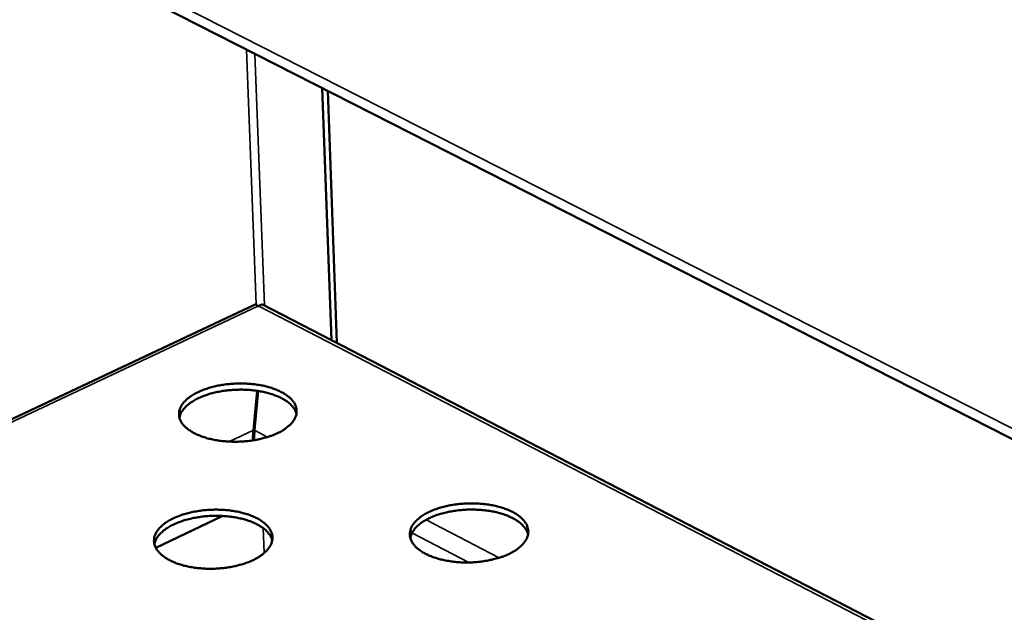
# Model space of a CAD drawing. Units: millimetres. Extents: x 82 to 7920, y 125 to 5125.
# Drawn here: x 6080 to 6230, y 4392 to 4483 of the extents above; entities that cross this region are included whole.
import ezdxf

# ---------------------------------------------------------------- set-up
doc = ezdxf.new("R2010")
doc.units = ezdxf.units.MM
doc.header["$LTSCALE"] = 25
doc.layers.add('Visible (ISO)', color=7, linetype='Continuous', lineweight=50)
doc.layers.add('Visible Narrow (ISO)', color=7, linetype='Continuous', lineweight=35)

msp = doc.modelspace()

# ---------------------------------------------------------------- linework, layer by layer
at = {"layer": 'Visible (ISO)'}
for p, q in [((5840.34, 4617.5), (6861.22, 4097.72)), ((6127.24, 4433.57), (6125.85, 4472.13)), ((6126.68, 4471.71), (6128.06, 4433.15)), ((6115.58, 4439.03), (5922.81, 4348.28)), ((6116.15, 4438.77), (6115.97, 4438.77)), ((6407.51, 4288.75), (6116.71, 4439.01)), ((6115.88, 4425.84), (6115.31, 4419.79)), ((6116, 4425.82), (6115.35, 4418.85)), ((6115.49, 4419.79), (6116.06, 4425.81)), ((6115.31, 4419.79), (6115.35, 4418.85)), ((6110.62, 4406.69), (6100.39, 4401.82))]:
    msp.add_line(p, q, dxfattribs=at)
at = {"layer": 'Visible (ISO)', "flags": 128}
for points in [[(6120.73, 4474.73, -0.024688), (6120.56, 4474.79, -0.024688), (6120.4, 4474.86, -0.027719), (6120.22, 4474.96, -0.027719), (6120.05, 4475.08)], [(6118.99, 4419.35, -0.014481), (6118.08, 4418.97, -0.02708), (6117.58, 4418.8, -0.003096), (6116.27, 4418.45, -0.014234), (6115.98, 4418.39, -0.012259), (6115.11, 4418.23, -0.012726), (6114.27, 4418.13, -0.011982), (6113.39, 4418.07, -0.01205), (6112.51, 4418.05, -0.012393), (6111.64, 4418.07, -0.012077), (6110.76, 4418.13, -0.013573), (6109.95, 4418.23, -0.012815), (6109.1, 4418.39, -0.015758), (6108.36, 4418.56, -0.014429), (6107.58, 4418.8, -0.019399), (6106.95, 4419.04, -0.017326), (6106.27, 4419.35, -0.025201), (6105.76, 4419.65, -0.022359), (6105.22, 4420.03, -0.033829), (6104.83, 4420.37, -0.030909), (6104.46, 4420.8, -0.044309), (6104.22, 4421.19, -0.042732), (6104.03, 4421.64, -0.050913), (6103.95, 4422.07, -0.050769), (6103.95, 4422.51, -0.046458), (6104.04, 4422.96, -0.047493), (6104.2, 4423.38, -0.034765), (6104.48, 4423.83, -0.037404), (6104.8, 4424.21, -0.024817), (6105.26, 4424.64, -0.027844), (6105.7, 4424.98, -0.018736), (6106.32, 4425.36, -0.021109), (6106.89, 4425.65, -0.015229), (6107.62, 4425.97, -0.016807), (6108.3, 4426.21, -0.013233), (6109.12, 4426.44, -0.014178), (6109.89, 4426.62, -0.012214), (6110.76, 4426.77, -0.012681), (6111.6, 4426.87, -0.01194), (6112.48, 4426.93, -0.01201), (6113.35, 4426.96, -0.01235), (6114.21, 4426.93, -0.012035), (6115.1, 4426.87, -0.013522), (6115.9, 4426.77, -0.012766), (6116.75, 4426.62, -0.01569), (6117.48, 4426.44, -0.014364), (6118.27, 4426.21, -0.019302), (6118.89, 4425.97, -0.017231), (6119.58, 4425.65, -0.025058), (6120.09, 4425.36, -0.022209), (6120.63, 4424.98, -0.033635), (6121.02, 4424.64, -0.030673), (6121.39, 4424.21, -0.044117), (6121.64, 4423.82, -0.042463), (6121.82, 4423.38, -0.05089), (6121.91, 4422.95, -0.050676), (6121.92, 4422.51, -0.046671), (6121.83, 4422.06, -0.047627), (6121.66, 4421.64, -0.035024), (6121.39, 4421.18, -0.037603), (6121.07, 4420.8, -0.024997), (6120.86, 4420.6, -0.008295), (6120.17, 4420.03, -0.038568), (6119.73, 4419.73, -0.025034), (6118.99, 4419.35)], [(6121.89, 4422.32, 0.036098), (6121.68, 4422.86, 0.061432), (6121.5, 4423.16, 0.015957), (6121.03, 4423.71, 0.034928), (6120.79, 4423.93, 0.023106), (6120.27, 4424.32, 0.02602), (6119.78, 4424.62, 0.017753), (6119.12, 4424.95, 0.01993), (6118.51, 4425.19, 0.014659), (6117.75, 4425.44, 0.016076), (6117.03, 4425.62, 0.01291), (6116.2, 4425.79, 0.013739), (6115.4, 4425.9, 0.012063), (6114.53, 4425.98, 0.01244), (6113.67, 4426.01, 0.011928), (6112.8, 4426, 0.01192), (6111.92, 4425.95, 0.012473), (6111.08, 4425.87, 0.01208), (6110.21, 4425.73, 0.013803), (6109.42, 4425.57, 0.012956), (6108.6, 4425.35, 0.016186), (6107.9, 4425.12, 0.014744), (6107.16, 4424.82, 0.020108), (6106.57, 4424.54, 0.0179), (6105.93, 4424.17, 0.026296), (6105.47, 4423.84, 0.023362), (6104.98, 4423.42, 0.035305), (6104.76, 4423.17, 0.016229), (6104.33, 4422.6, 0.061917), (6104.17, 4422.29, 0.036479), (6104.01, 4421.73)], [(6115.31, 4419.79, 0.003014), (6115.29, 4419.49, 0.006518), (6115.28, 4419.36, 0.000158), (6115.27, 4419.13, 0.000117), (6115.25, 4418.83, 0.004856), (6115.25, 4418.63, 0.002611), (6115.24, 4418.25)], [(6115.42, 4418.28, -0.002584), (6115.43, 4418.65, -0.004806), (6115.43, 4418.85, -0.000115), (6115.45, 4419.15, -0.000154), (6115.46, 4419.37, -0.006448), (6115.47, 4419.5, -0.002983), (6115.49, 4419.79)], [(6115.27, 4399.95, -0.014561), (6114.35, 4399.55, -0.027205), (6113.84, 4399.38, -0.003128), (6112.53, 4399.03, -0.014315), (6112.24, 4398.96, -0.012346), (6111.36, 4398.81, -0.01281), (6110.51, 4398.71, -0.012071), (6109.62, 4398.64, -0.012138), (6108.74, 4398.62, -0.012488), (6107.87, 4398.64, -0.012169), (6106.98, 4398.71, -0.013676), (6106.16, 4398.81, -0.012914), (6105.3, 4398.96, -0.015869), (6104.56, 4399.14, -0.014539), (6103.77, 4399.38, -0.019517), (6103.14, 4399.63, -0.017449), (6102.46, 4399.95, -0.025306), (6101.94, 4400.25, -0.022487), (6101.4, 4400.63, -0.033864), (6101.01, 4400.98, -0.030983), (6100.64, 4401.42, -0.044161), (6100.39, 4401.82, -0.042602), (6100.2, 4402.27, -0.050544), (6100.12, 4402.7, -0.050403), (6100.12, 4403.15, -0.046108), (6100.21, 4403.61, -0.047157), (6100.38, 4404.03, -0.034638), (6100.66, 4404.49, -0.037254), (6100.98, 4404.88, -0.024836), (6101.44, 4405.31, -0.027829), (6101.89, 4405.66, -0.018804), (6102.51, 4406.04, -0.021156), (6103.08, 4406.34, -0.01531), (6103.82, 4406.66, -0.016878), (6104.51, 4406.9, -0.013316), (6105.33, 4407.14, -0.014258), (6106.11, 4407.32, -0.0123), (6106.98, 4407.47, -0.012764), (6107.83, 4407.58, -0.01203), (6108.72, 4407.64, -0.012096), (6109.6, 4407.66, -0.012445), (6110.47, 4407.64, -0.012127), (6111.36, 4407.58, -0.013624), (6112.17, 4407.47, -0.012865), (6113.03, 4407.32, -0.015801), (6113.76, 4407.14, -0.014474), (6114.55, 4406.9, -0.019419), (6115.18, 4406.66, -0.017353), (6115.87, 4406.34, -0.025163), (6116.38, 4406.05, -0.022336), (6116.93, 4405.66, -0.033669), (6117.32, 4405.31, -0.030747), (6117.69, 4404.88, -0.043972), (6117.94, 4404.48, -0.042336), (6118.13, 4404.03, -0.050523), (6118.22, 4403.6, -0.050311), (6118.22, 4403.15, -0.046319), (6118.13, 4402.69, -0.04729), (6117.97, 4402.27, -0.034894), (6117.69, 4401.81, -0.037451), (6117.37, 4401.42, -0.025016), (6117.15, 4401.21, -0.0083), (6116.46, 4400.63, -0.038617), (6116.01, 4400.33, -0.025046), (6115.27, 4399.95)], [(6154.44, 4400.91, -0.014674), (6153.52, 4400.51, -0.027418), (6153.02, 4400.35, -0.003175), (6151.71, 4399.99, -0.014424), (6151.42, 4399.93, -0.012385), (6150.54, 4399.77, -0.01287), (6149.7, 4399.67, -0.012075), (6148.81, 4399.6, -0.012161), (6147.92, 4399.58, -0.012456), (6147.05, 4399.6, -0.012157), (6146.16, 4399.67, -0.013601), (6145.34, 4399.77, -0.012864), (6144.48, 4399.93, -0.015735), (6143.74, 4400.1, -0.014438), (6142.95, 4400.35, -0.019294), (6142.31, 4400.59, -0.017268), (6141.62, 4400.91, -0.024954), (6141.11, 4401.21, -0.022168), (6140.56, 4401.59, -0.033365), (6140.16, 4401.94, -0.030458), (6139.78, 4402.38, -0.04365), (6139.53, 4402.77, -0.042005), (6139.34, 4403.23, -0.050424), (6139.25, 4403.66, -0.05023), (6139.24, 4404.11, -0.046563), (6139.32, 4404.56, -0.047533), (6139.49, 4404.99, -0.035221), (6139.76, 4405.45, -0.037776), (6140.07, 4405.84, -0.025239), (6140.53, 4406.27, -0.028243), (6140.98, 4406.62, -0.019043), (6141.59, 4407, -0.021434), (6142.16, 4407.3, -0.015451), (6142.89, 4407.62, -0.017056), (6143.57, 4407.86, -0.013397), (6144.39, 4408.1, -0.014366), (6145.17, 4408.28, -0.012339), (6146.04, 4408.43, -0.012824), (6146.88, 4408.53, -0.012033), (6147.77, 4408.6, -0.012119), (6148.65, 4408.62, -0.012413), (6149.52, 4408.6, -0.012115), (6150.41, 4408.53, -0.013549), (6151.23, 4408.43, -0.012815), (6152.08, 4408.28, -0.015668), (6152.82, 4408.1, -0.014373), (6153.61, 4407.86, -0.019198), (6154.25, 4407.62, -0.017174), (6154.94, 4407.3, -0.024814), (6155.46, 4407, -0.02202), (6156.01, 4406.62, -0.033174), (6156.4, 4406.27, -0.030226), (6156.78, 4405.84, -0.043459), (6157.04, 4405.44, -0.041738), (6157.23, 4404.99, -0.050392), (6157.33, 4404.55, -0.050127), (6157.34, 4404.11, -0.046767), (6157.26, 4403.65, -0.047659), (6157.09, 4403.23, -0.03548), (6156.83, 4402.77, -0.037973), (6156.51, 4402.38, -0.025423), (6156.3, 4402.17, -0.008509), (6155.62, 4401.59, -0.039066), (6155.17, 4401.29, -0.025409), (6154.44, 4400.91)], [(6157.31, 4403.88, 0.036123), (6157.1, 4404.43, 0.061383), (6156.92, 4404.73, 0.015962), (6156.45, 4405.29, 0.034982), (6156.21, 4405.52, 0.023257), (6155.69, 4405.92, 0.026147), (6155.2, 4406.23, 0.017895), (6154.54, 4406.56, 0.020067), (6153.93, 4406.81, 0.014785), (6153.15, 4407.07, 0.016204), (6152.44, 4407.26, 0.013024), (6151.59, 4407.43, 0.013856), (6150.79, 4407.55, 0.012169), (6149.91, 4407.63, 0.012549), (6149.06, 4407.67, 0.01203), (6148.17, 4407.67, 0.012024), (6147.29, 4407.62, 0.012576), (6146.44, 4407.53, 0.012183), (6145.56, 4407.4, 0.01391), (6144.77, 4407.24, 0.013062), (6143.94, 4407.02, 0.016295), (6143.24, 4406.79, 0.014855), (6142.48, 4406.49, 0.020215), (6141.89, 4406.2, 0.018017), (6141.25, 4405.83, 0.026375), (6140.78, 4405.5, 0.023468), (6140.29, 4405.07, 0.035291), (6140.06, 4404.83, 0.016184), (6139.63, 4404.24, 0.061778), (6139.47, 4403.93, 0.036435), (6139.3, 4403.37)], [(6118.2, 4402.97, 0.036099), (6117.99, 4403.52, 0.061357), (6117.81, 4403.82, 0.015946), (6117.33, 4404.38, 0.034956), (6117.09, 4404.61, 0.023231), (6116.57, 4405, 0.026122), (6116.07, 4405.3, 0.017876), (6115.41, 4405.63, 0.020047), (6114.8, 4405.88, 0.014771), (6114.02, 4406.14, 0.016188), (6113.3, 4406.32, 0.013014), (6112.46, 4406.49, 0.013844), (6111.66, 4406.6, 0.012161), (6110.77, 4406.68, 0.01254), (6109.92, 4406.72, 0.012025), (6109.03, 4406.71, 0.012018), (6108.15, 4406.66, 0.012572), (6107.3, 4406.56, 0.012178), (6106.42, 4406.43, 0.013908), (6105.63, 4406.26, 0.013059), (6104.8, 4406.04, 0.016297), (6104.1, 4405.8, 0.014855), (6103.35, 4405.5, 0.020222), (6102.75, 4405.21, 0.018021), (6102.12, 4404.84, 0.026392), (6101.64, 4404.5, 0.023482), (6101.15, 4404.07, 0.035323), (6100.93, 4403.83, 0.016209), (6100.5, 4403.24, 0.061827), (6100.34, 4402.93, 0.036469), (6100.18, 4402.36)]]:
    msp.add_lwpolyline(points, format="xyb", dxfattribs=at)
at = {"layer": 'Visible (ISO)'}
for points in [[(6116.15, 4438.77), (6116.35, 4439.01), (6116.55, 4439.08), (6116.71, 4439)], [(6115.25, 4418.73), (6115.28, 4418.77), (6115.32, 4418.81), (6115.35, 4418.85)]]:
    msp.add_open_spline(points, degree=3, dxfattribs=at)
msp.add_open_spline([(6115.58, 4439.03), (6115.61, 4439.04), (6115.64, 4439.04), (6115.67, 4439.04), (6115.76, 4439.02), (6115.86, 4438.93), (6115.97, 4438.77)], degree=3, knots=[-2.212028, -2.212028, -2.212028, -2.212028, -2.0460703, -2.0460703, -2.0460703, -1.5707963, -1.5707963, -1.5707963, -1.5707963], dxfattribs=at)
at = {"layer": 'Visible Narrow (ISO)'}
for p, q in [((6860.89, 4099.74), (5839.65, 4619.37)), ((6114.26, 4478.03), (6115.73, 4439.02)), ((6115.55, 4477.37), (6116.99, 4438.86)), ((6115.97, 4438.77), (5923.25, 4348.03)), ((6406.13, 4288.9), (6116.15, 4438.77)), ((6116.05, 4425.69), (6116.04, 4425.81)), ((6111.68, 4418.06), (6115.31, 4419.79)), ((6115.49, 4419.79), (6117.46, 4418.76)), ((6141.74, 4406.12), (6152.9, 4400.31)), ((6116.97, 4401.03), (6116.83, 4404.82)), ((6118.16, 4402.81), (6118.15, 4403.13)), ((6148.23, 4399.58), (6139.55, 4404.11))]:
    msp.add_line(p, q, dxfattribs=at)

doc.saveas('drawing.dxf')
